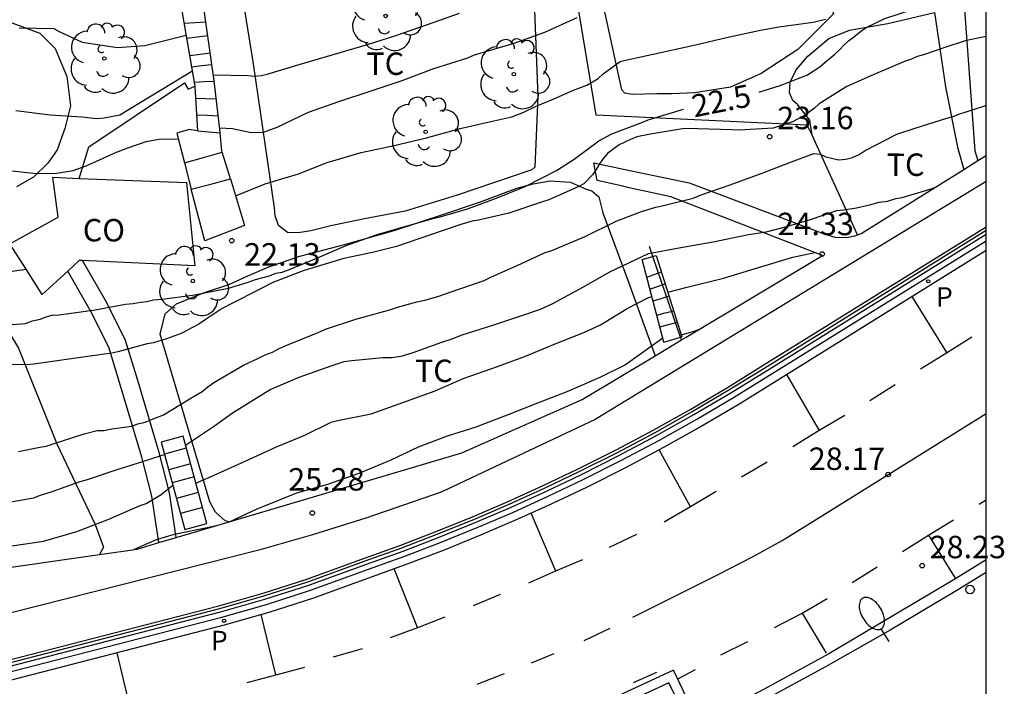
# Model space of a CAD drawing. Units: millimetres. Extents: x 586244 to 586595, y 4796789 to 4797040.
# Drawn here: x 586562 to 586595, y 4796983 to 4797005 of the extents above; entities that cross this region are included whole.
import ezdxf

# ---------------------------------------------------------------- set-up
doc = ezdxf.new("R2010")
doc.units = ezdxf.units.MM
for name, color, linetype in [('010106', 9, 'Continuous'), ('020104', 34, 'Continuous'), ('020204', 9, 'Continuous'), ('020307', 24, 'Continuous'), ('020308', 9, 'Continuous'), ('060106', 9, 'BARANDILLA'), ('060108', 9, 'Continuous'), ('060110', 9, 'Continuous'), ('060113', 4, 'Continuous'), ('060117', 9, 'Continuous'), ('060130', 9, 'Continuous'), ('060141', 9, 'Continuous'), ('070104', 3, 'Continuous'), ('070105', 6, 'Continuous'), ('070108', 9, 'VALLA'), ('070111', 6, 'Continuous'), ('070112', 6, 'Continuous'), ('080107', 9, 'Continuous'), ('080301', 9, 'Continuous'), ('100107', 3, 'Continuous'), ('100202', 3, 'Continuous'), ('100301', 7, 'Continuous'), ('210205', 4, 'Continuous'), ('210305', 4, 'Continuous'), ('250202', 9, 'Continuous'), ('260101', 9, 'Continuous'), ('260202', 9, 'Continuous')]:
    doc.layers.add(name, color=color, linetype=linetype)
doc.layers.add('020105', color=24, linetype='Continuous', lineweight=30)
doc.styles.add('ARIAL', font='ARIAL.TTF', dxfattribs={"height": 1})
doc.styles.add('ARIALI', font='ARIALI.TTF', dxfattribs={"height": 1})
doc.styles.add('ROMANS', font='romans__.ttf', dxfattribs={"height": 1})
doc.linetypes.add('BARANDILLA', pattern='A,1,[201,DONOSTI.shx,S=0.1,R=0,X=0,Y=0],1', length=2)
doc.linetypes.add('VALLA', pattern='A,1,[200,DONOSTI.shx,S=0.1,R=0,X=0,Y=0],1', length=2)

# ---------------------------------------------------------------- blocks, each defined once
blk = doc.blocks.new('COTAPU')
blk.add_circle((0, 0), 0.075)
blk = doc.blocks.new('ARBOL')
blk.add_circle((0, 0), 0.0587)
for centre, radius, start, end in [((-0.28, 0.855), 0.3, 359.2878, 173.6078), ((0.097, 0.97), 0.21, 23.1565, 160.4665), ((0.438, 0.881), 0.24, 301.578, 139.328), ((-0.564, 0.381), 0.532, 92.28, 254.58), ((0.656, 0.288), 0.443, 319.8556, 114.7656), ((-0.091, 0.321), 0.12, 119.14, 310.56), ((0.819, -0.249), 0.383, 235.5275, 62.0275), ((-0.556, -0.339), 0.555, 142.64, 266.54), ((-0.039, -0.384), 0.21, 189.64, 323.88), ((0.299, -0.624), 0.532, 224.67, 0.24), ((-0.301, -0.676), 0.45, 213.78, 295.32)]:
    blk.add_arc(centre, radius, start, end)
blk = doc.blocks.new('HUEPIV')
blk.add_circle((0, 0), 0.145)
blk = doc.blocks.new('PLUVI3')
blk.add_circle((0, 0), 0.055)
blk = doc.blocks.new('FAREDI')
blk.add_line((0, 0), (0.5, 0))
blk.add_lwpolyline([(0.5, 0, 0.159986), (0.538, -0.117, 0.106322), (0.675, -0.238, 0.071006), (0.858, -0.309, 0.057309), (1.099, -0.337, 0.057309), (1.339, -0.309, 0.071006), (1.522, -0.238, 0.106322), (1.659, -0.117, 0.159986), (1.697, 0, 0.159986), (1.659, 0.117, 0.106322), (1.522, 0.238, 0.071006), (1.339, 0.309, 0.057309), (1.099, 0.337, 0.057309), (0.858, 0.309, 0.071006), (0.675, 0.238, 0.106322), (0.538, 0.117, 0.159986)], format="xyb", close=True)

msp = doc.modelspace()

# ---------------------------------------------------------------- linework, layer by layer
at = {"layer": '010106', "flags": 128}
msp.add_lwpolyline([(586244.1, 4796790.068), (586594.09, 4796790.06), (586594.095, 4797040.053), (586244.105, 4797040.061)], close=True, dxfattribs=at)
at = {"layer": '020104', "flags": 128}
for points, elevation in [([(586568.244, 4797003.629), (586569.401, 4797003.612), (586569.623, 4797003.579), (586569.85, 4797003.604), (586570.048, 4797003.653), (586571.118, 4797003.976), (586572.223, 4797004.294), (586573.397, 4797004.642), (586574.351, 4797004.947), (586575.409, 4797005.317), (586576.478, 4797005.693)], 21), ([(586568.451, 4797001.851), (586568.88, 4797001.838), (586569.505, 4797001.704), (586569.924, 4797001.707), (586570.378, 4797001.88), (586571.423, 4797002.378), (586572.44, 4797002.742), (586573.486, 4797003.077), (586574.562, 4797003.436), (586575.619, 4797003.841), (586576.753, 4797004.194), (586576.944, 4797004.289), (586577.165, 4797004.349), (586578.311, 4797004.685), (586579.334, 4797005.055), (586580.414, 4797005.542)], 21.5), ([(586568.986, 4796999.578), (586569.98, 4796999.986), (586571.096, 4797000.316), (586572.049, 4797000.691), (586573.189, 4797001.026), (586574.294, 4797001.263), (586575.377, 4797001.517), (586576.505, 4797001.835), (586577.529, 4797002.071), (586578.233, 4797002.222), (586578.634, 4797002.377), (586579.046, 4797002.579), (586579.615, 4797002.816), (586580.295, 4797003.119), (586580.742, 4797003.286), (586581.113, 4797003.511), (586581.287, 4797003.658), (586581.855, 4797004.071), (586582.082, 4797004.131), (586583.257, 4797004.385), (586584.374, 4797004.633), (586585.415, 4797004.874), (586586.491, 4797005.11), (586587.16, 4797005.238), (586588.307, 4797005.393), (586588.72, 4797005.49)], 22), ([(586561.748, 4797005.2), (586562.908, 4797005.175), (586563.089, 4797005.083), (586563.856, 4797004.722), (586565.035, 4797004.54), (586565.955, 4797004.605), (586566.979, 4797004.864), (586567.334, 4797004.957)], 20.5), ([(586594.094, 4797004.913), (586593.83, 4797004.853), (586593.603, 4797004.816), (586593.393, 4797004.762), (586592.712, 4797004.546), (586591.997, 4797004.295), (586591.787, 4797004.241), (586591.595, 4797004.152), (586591.368, 4797004.08), (586590.322, 4797003.634), (586589.432, 4797003.241), (586588.509, 4797002.656), (586588.353, 4797002.515), (586588.022, 4797002.267), (586587.622, 4797002.055), (586586.976, 4797001.839), (586585.838, 4797001.777), (586585.593, 4797001.793), (586584.455, 4797001.818), (586584, 4797001.832), (586582.864, 4797001.648), (586582.409, 4797001.557), (586582.201, 4797001.467), (586581.817, 4797001.289), (586581.435, 4797001.006), (586581.279, 4797000.83), (586581.158, 4797000.653), (586581.054, 4797000.46), (586580.933, 4797000.284), (586580.638, 4796999.984), (586580.446, 4796999.877), (586579.47, 4796999.449), (586579.26, 4796999.378), (586578.125, 4796999.001), (586577.112, 4796998.765), (586576.902, 4796998.728), (586576.518, 4796998.62), (586575.506, 4796998.279), (586574.371, 4796997.884), (586573.568, 4796997.685), (586572.606, 4796997.485), (586571.541, 4796997.161), (586571.244, 4796997.071), (586570.232, 4796996.677), (586569.134, 4796996.108), (586568.908, 4796996.001), (586568.542, 4796995.806), (586567.967, 4796995.434), (586567.758, 4796995.292), (586567.166, 4796994.972), (586566.677, 4796994.793), (586566.241, 4796994.667), (586566.031, 4796994.63), (586565.053, 4796994.359), (586564.843, 4796994.322), (586563.724, 4796994.156), (586563.252, 4796994.099), (586562.238, 4796993.951), (586561.958, 4796993.931), (586560.96, 4796993.94)], 23), ([(586561.635, 4797002.435), (586562.785, 4797002.293), (586563.858, 4797002.226), (586564.336, 4797002.172), (586564.593, 4797002.185), (586565.111, 4797002.289), (586567.524, 4797003.747), (586567.54, 4797003.758)], 21), ([(586561.719, 4796991.023), (586562.436, 4796991.169), (586562.646, 4796991.206), (586562.855, 4796991.278), (586563.92, 4796991.619), (586564.357, 4796991.728), (586564.584, 4796991.73), (586564.846, 4796991.784), (586565.511, 4796991.877), (586565.72, 4796991.949), (586565.965, 4796992.004), (586566.174, 4796992.093), (586566.575, 4796992.254), (586567.655, 4796992.91), (586567.864, 4796993.035), (586568.056, 4796993.194), (586568.264, 4796993.335), (586569.257, 4796993.921), (586569.728, 4796994.135), (586569.972, 4796994.26), (586570.217, 4796994.349), (586570.443, 4796994.474), (586570.705, 4796994.581), (586571.752, 4796995.01), (586571.996, 4796995.117), (586573.008, 4796995.458), (586574.178, 4796995.782), (586574.405, 4796995.854), (586575.052, 4796996.035), (586575.314, 4796996.089), (586575.75, 4796996.215), (586576.169, 4796996.359), (586577.304, 4796996.753), (586577.53, 4796996.86), (586577.931, 4796997.038), (586578.402, 4796997.252), (586579.344, 4796997.68), (586579.57, 4796997.752), (586580.686, 4796998.216), (586581.715, 4796998.733), (586582.57, 4796999.055), (586583.041, 4796999.199), (586583.304, 4796999.253), (586584.299, 4796999.507), (586584.561, 4796999.614), (586585.538, 4796999.954), (586586.655, 4797000.366), (586587.493, 4797000.688), (586588.331, 4797000.993), (586588.541, 4797000.977), (586588.734, 4797000.891), (586589.155, 4797000.789), (586589.4, 4797000.809), (586589.627, 4797000.863), (586589.854, 4797000.969), (586590.045, 4797001.093), (586591.108, 4797001.645), (586591.754, 4797001.86), (586592.784, 4797002.184), (586592.994, 4797002.238), (586593.186, 4797002.309), (586594.024, 4797002.579), (586594.094, 4797002.613)], 23.5), ([(586561.08, 4797000.457), (586562.224, 4797000.344), (586562.929, 4797000.326), (586563.558, 4797000.431), (586563.988, 4797000.58), (586565.004, 4797001.037), (586565.382, 4797001.186), (586565.998, 4797001.401), (586566.417, 4797001.474), (586567.065, 4797001.491)], 21.5), ([(586567.309, 4796991.24), (586568.276, 4796991.883), (586568.885, 4796992.325), (586570.139, 4796993.106), (586571.116, 4796993.516), (586572.181, 4796993.893), (586572.617, 4796994.036), (586572.88, 4796994.074), (586573.912, 4796994.17), (586574.227, 4796994.172), (586574.576, 4796994.228), (586574.925, 4796994.336), (586575.883, 4796994.687), (586576.233, 4796994.795), (586576.53, 4796994.916), (586577.622, 4796995.267), (586578.633, 4796995.604), (586579.186, 4796995.793), (586579.604, 4796995.982), (586580.629, 4796996.535), (586581.506, 4796997.041), (586582.806, 4796997.649), (586583.88, 4796997.855), (586584.959, 4796998.044), (586586.146, 4796998.286), (586586.739, 4796998.381), (586587.387, 4796998.543), (586588.226, 4796998.786), (586589.099, 4796999.091), (586589.326, 4796999.11), (586589.763, 4796999.184), (586590.235, 4796999.293), (586590.515, 4796999.365), (586590.794, 4796999.403), (586591.074, 4796999.492), (586591.283, 4796999.529), (586592.261, 4796999.816), (586592.35, 4796999.845)], 24), ([(586583.449, 4796996.356), (586584.095, 4796996.522), (586585.305, 4796996.823), (586586.485, 4796997.183), (586587.63, 4796997.524), (586588.366, 4796997.686)], 24.5), ([(586567.653, 4796989.972), (586568.275, 4796990.236), (586569.303, 4796990.699), (586570.354, 4796991.18), (586571.307, 4796991.572), (586572.189, 4796992.011), (586572.457, 4796992.072), (586573.522, 4796992.284), (586574.579, 4796992.672), (586575.666, 4796993.06), (586576.629, 4796993.476), (586577.745, 4796993.876), (586578.687, 4796994.216), (586579.68, 4796994.632), (586580.633, 4796995.013), (586581.196, 4796995.268), (586582.084, 4796995.817), (586582.774, 4796996.173), (586582.914, 4796996.214)], 24.5), ([(586566.616, 4796990.919), (586566.482, 4796990.888), (586565.452, 4796990.547), (586565.05, 4796990.421), (586564.02, 4796990.08), (586563.776, 4796990.008), (586563.304, 4796989.846), (586562.868, 4796989.685), (586562.414, 4796989.541), (586562.222, 4796989.47), (586561.226, 4796989.286)], 24), ([(586557.058, 4796987.951), (586557.178, 4796987.936), (586558.222, 4796987.887), (586559.457, 4796987.909), (586560.542, 4796987.864), (586561.498, 4796987.872), (586562.557, 4796988.032), (586563.68, 4796988.356), (586564.743, 4796988.761), (586565.794, 4796989.225), (586565.998, 4796989.285), (586566.498, 4796989.584), (586566.893, 4796989.9)], 24.5)]:
    msp.add_lwpolyline(points, dxfattribs=dict(at, elevation=elevation))
at = {"layer": '020105', "flags": 128}
for points, elevation in [([(586586.506, 4797003.054), (586586.528, 4797003.061), (586587.209, 4797003.276), (586587.436, 4797003.365), (586588.116, 4797003.633), (586588.534, 4797003.899), (586588.708, 4797004.058), (586589.038, 4797004.323), (586589.195, 4797004.465), (586589.333, 4797004.623), (586589.49, 4797004.765), (586589.664, 4797004.889), (586589.89, 4797005.083), (586590.081, 4797005.207), (586590.709, 4797005.51), (586591.704, 4797005.833), (586592.193, 4797005.977), (586592.856, 4797006.193), (586593.537, 4797006.391), (586593.799, 4797006.463), (586594.009, 4797006.552), (586594.094, 4797006.577)], 22.5), ([(586561.509, 4796995.275), (586561.964, 4796995.314), (586562.191, 4796995.403), (586562.453, 4796995.458), (586562.645, 4796995.53), (586562.855, 4796995.584), (586563.082, 4796995.603), (586564.288, 4796995.771), (586565.302, 4796995.954), (586565.565, 4796995.974), (586565.809, 4796996.028), (586566.019, 4796996.048), (586566.246, 4796996.102), (586566.526, 4796996.122), (586567.54, 4796996.253), (586568.746, 4796996.49), (586568.973, 4796996.562), (586569.41, 4796996.688), (586569.654, 4796996.778), (586570.126, 4796996.904), (586570.335, 4796996.993), (586570.545, 4796997.03), (586570.754, 4796997.102), (586571.574, 4796997.441), (586572.69, 4796997.923), (586573.72, 4796998.282), (586574.454, 4796998.498), (586575.589, 4796998.822), (586575.833, 4796998.877), (586576.741, 4796999.147), (586577.684, 4796999.487), (586578.678, 4796999.898), (586579.724, 4797000.432), (586580.316, 4797000.804), (586581.134, 4797001.423), (586581.569, 4797001.655), (586582.582, 4797002.031), (586582.79, 4797002.12), (586583.017, 4797002.192), (586583.972, 4797002.479)], 22.5), ([(586583.9, 4796994.927), (586584.333, 4796995.053), (586584.482, 4796995.109)], 25), ([(586583.282, 4796994.82), (586582.034, 4796993.932), (586581.175, 4796993.505), (586580.065, 4796993.024), (586579.089, 4796992.649), (586578.125, 4796992.262), (586577.021, 4796991.845), (586576.061, 4796991.545), (586575.097, 4796991.17), (586574.185, 4796990.743), (586573.111, 4796990.297), (586572.059, 4796989.921), (586571.024, 4796989.633), (586569.926, 4796989.192), (586569.7, 4796989.103), (586568.821, 4796988.691)], 25), ([(586568.288, 4796988.532), (586568.032, 4796988.471), (586566.932, 4796988.253), (586566.327, 4796988.073), (586565.594, 4796987.75)], 25)]:
    msp.add_lwpolyline(points, dxfattribs=dict(at, elevation=elevation))
at = {"layer": '060106'}
for points in [[(586505.822, 4796968.31, 35.629), (586511.074, 4796970.283, 35.124), (586515.582, 4796971.81, 34.629), (586518.12, 4796972.602, 34.393), (586520.587, 4796973.308, 34.155), (586550.546, 4796981.035, 31.405), (586568.481, 4796985.662, 29.993), (586569.969, 4796986.087, 29.875), (586571.438, 4796986.559, 29.756), (586573.367, 4796987.259, 29.584), (586574.588, 4796987.698, 29.487), (586575.797, 4796988.161, 29.389), (586576.998, 4796988.648, 29.291), (586578.188, 4796989.159, 29.194), (586579.368, 4796989.694, 29.096), (586580.537, 4796990.252, 28.998), (586581.813, 4796990.894, 28.877), (586583.074, 4796991.564, 28.755), (586584.321, 4796992.261, 28.634), (586585.552, 4796992.986, 28.512), (586586.748, 4796993.73, 28.397), (586594.094, 4796998.294, 27.76)], [(586582.946, 4796997.548, 24.979), (586582.83, 4796997.888, 24.871)], [(586583.871, 4796994.852, 25.841), (586583.234, 4796996.709, 25.247), (586582.946, 4796997.548, 24.979)], [(586583.902, 4796994.761, 25.869), (586583.871, 4796994.852, 25.841)]]:
    msp.add_polyline3d(points, dxfattribs=at)
at = {"layer": '060108'}
msp.add_polyline3d([(586594.094, 4796986.976, 28.166), (586593.118, 4796986.373, 28.248), (586590.882, 4796985.048, 28.433), (586588.728, 4796983.824, 28.619), (586586.553, 4796982.639, 28.805), (586584.357, 4796981.492, 28.991), (586583.477, 4796983.284, 28.983), (586581.757, 4796982.483, 29.077), (586580.019, 4796981.722, 29.171), (586577.987, 4796980.893, 29.332), (586575.934, 4796980.119, 29.493), (586576.546, 4796978.238, 29.582), (586573.746, 4796977.271, 29.783), (586571.86, 4796976.705, 29.902), (586522.811, 4796964.001, 34.143), (586520.885, 4796963.451, 34.35), (586518.935, 4796962.845, 34.547), (586516.404, 4796962.004, 34.813), (586513.181, 4796960.919, 35.165), (586509.141, 4796959.461, 35.58), (586508.479, 4796961.301, 35.585)], dxfattribs=at)
at = {"layer": '060110'}
for points in [[(586581.94, 4796999.901, 23.266), (586581.083, 4797000.089, 23.123), (586580.977, 4797000.684, 23.051), (586581.968, 4797000.475, 23.215)], [(586593.346, 4797000.466, 24.121), (586593.824, 4797000.764, 24.095)], [(586593.824, 4797000.764, 24.095), (586594.094, 4797000.933, 24.08)], [(586581.968, 4797000.475, 23.215), (586584.164, 4797000.013, 23.576), (586588.586, 4796998.34, 24.218), (586588.63, 4796998.326, 24.222)], [(586589.796, 4796998.281, 24.3), (586589.915, 4796998.326, 24.307), (586593.346, 4797000.466, 24.121)], [(586582.156, 4796999.853, 23.301), (586581.94, 4796999.901, 23.266)], [(586584.057, 4796994.854, 24.743), (586588.618, 4796997.589, 24.316), (586583.546, 4796999.548, 23.532), (586582.156, 4796999.853, 23.301)], [(586588.63, 4796998.326, 24.222), (586589.037, 4796998.202, 24.256), (586589.261, 4796998.185, 24.269), (586589.485, 4796998.2, 24.282), (586589.705, 4796998.248, 24.295), (586589.796, 4796998.281, 24.3)], [(586583.019, 4796994.231, 24.84), (586583.902, 4796994.761, 24.757)], [(586583.902, 4796994.761, 24.757), (586584.057, 4796994.854, 24.743)], [(586568.77, 4796988.675, 25.234), (586576.56, 4796990.984, 25.106), (586580.579, 4796992.769, 25.068), (586583.019, 4796994.231, 24.84)], [(586567.001, 4796988.151, 25.263), (586568.77, 4796988.675, 25.234)], [(586566.419, 4796987.979, 25.272), (586567.001, 4796988.151, 25.263)], [(586564.429, 4796987.582, 25.316), (586565.696, 4796987.764, 25.284), (586566.419, 4796987.979, 25.272)], [(586557.262, 4796987.788, 25.078), (586557.352, 4796987.717, 25.103), (586560.458, 4796987.01, 25.414), (586564.429, 4796987.582, 25.316)]]:
    msp.add_polyline3d(points, dxfattribs=at)
at = {"layer": '060113'}
for points in [[(586594.094, 4796997.749, 27.576), (586587, 4796993.341, 28.191), (586585.798, 4796992.594, 28.305), (586584.558, 4796991.864, 28.427), (586583.302, 4796991.161, 28.548), (586582.03, 4796990.486, 28.67), (586580.745, 4796989.839, 28.792), (586579.566, 4796989.276, 28.889), (586578.88, 4796988.965, 28.977)], [(586578.88, 4796988.965, 28.977), (586578.378, 4796988.738, 28.987), (586577.178, 4796988.223, 29.085), (586575.969, 4796987.732, 29.182), (586574.75, 4796987.265, 29.28), (586574.29, 4796987.1, 29.35)], [(586594.094, 4796987.405, 28.046), (586593.105, 4796986.787, 28.131), (586588.829, 4796984.263, 28.484), (586586.668, 4796983.075, 28.682), (586584.483, 4796981.931, 28.88), (586583.632, 4796983.715, 28.896), (586581.79, 4796982.857, 29.03), (586579.928, 4796982.04, 29.163), (586577.738, 4796981.143, 29.289), (586575.524, 4796980.303, 29.415), (586575.718, 4796979.719, 29.428), (586576.13, 4796978.453, 29.519), (586573.652, 4796977.598, 29.697), (586571.785, 4796977.037, 29.816), (586523.167, 4796964.48, 34.002), (586520.799, 4796963.78, 34.264), (586518.404, 4796963.071, 34.486), (586516.306, 4796962.33, 34.727), (586513.688, 4796961.475, 34.988), (586509.324, 4796959.889, 35.47), (586508.729, 4796961.43, 35.496), (586508.469, 4796961.326, 35.53), (586508.479, 4796961.301, 35.53)], [(586574.29, 4796987.1, 29.35), (586573.525, 4796986.824, 29.378), (586571.588, 4796986.121, 29.55), (586570.102, 4796985.644, 29.668), (586568.602, 4796985.216, 29.787), (586550.588, 4796980.567, 31.215)]]:
    msp.add_polyline3d(points, dxfattribs=at)
at = {"layer": '060117'}
for points in [[(586568.469, 4797001.691, 21.625), (586568.467, 4797001.709, 21.621), (586568.272, 4797003.43, 21.106), (586567.863, 4797006.35, 20.349), (586567.104, 4797006.298, 20.349), (586567.627, 4797003.246, 21.118)], [(586567.627, 4797003.246, 21.118), (586567.628, 4797003.243, 21.119)], [(586567.628, 4797003.243, 21.119), (586567.708, 4797001.759, 21.542)], [(586567.708, 4797001.759, 21.542), (586567.435, 4797001.802, 21.527), (586567.017, 4797001.674, 21.559), (586567.276, 4797000.68, 21.71)], [(586567.708, 4797001.759, 21.631), (586568.089, 4797001.725, 21.631), (586568.469, 4797001.691, 21.625)], [(586568.542, 4797001.043, 21.75), (586568.529, 4797001.086, 21.743), (586568.469, 4797001.691, 21.625)], [(586567.276, 4797000.68, 21.772), (586567.909, 4797000.861, 21.772), (586568.542, 4797001.043, 21.772)], [(586568.814, 4797000.144, 21.891), (586568.542, 4797001.043, 21.75)], [(586567.276, 4797000.68, 21.71), (586567.504, 4796999.804, 21.842)], [(586567.504, 4796999.804, 21.886), (586568.159, 4796999.974, 21.886), (586568.814, 4797000.144, 21.886)], [(586568.814, 4797000.144, 21.891), (586569.286, 4796998.588, 22.134), (586567.953, 4796998.079, 22.103), (586567.504, 4796999.804, 21.842)], [(586583.317, 4796994.69, 25.095), (586582.587, 4796997.451, 24.17), (586582.946, 4796997.548, 24.17)], [(586582.946, 4796997.548, 24.17), (586583.062, 4796997.58, 24.17), (586583.919, 4796994.866, 25.102)], [(586583.317, 4796994.69, 25.112), (586583.618, 4796994.778, 25.112), (586583.871, 4796994.852, 25.112)], [(586583.871, 4796994.852, 25.112), (586583.919, 4796994.866, 25.102)]]:
    msp.add_polyline3d(points, dxfattribs=at)
msp.add_polyline3d([(586567.228, 4796991.538, 23.965), (586566.502, 4796991.339, 23.961), (586567.294, 4796988.422, 25.113), (586568.02, 4796988.621, 25.117)], close=True, dxfattribs=at)
at = {"layer": '060130'}
msp.add_polyline3d([(586563.753, 4797000.166, 21.476), (586564.075, 4797001.223, 21.476), (586567.275, 4797003.356, 21.174), (586567.401, 4797003.154, 21.177), (586567.627, 4797003.246, 21.185)], dxfattribs=at)
at = {"layer": '060141'}
for points in [[(586567.997, 4797005.391, 20.596), (586567.632, 4797005.37, 20.596), (586567.267, 4797005.349, 20.596)], [(586567.352, 4797004.85, 20.733), (586567.705, 4797004.9, 20.733), (586568.059, 4797004.95, 20.733)], [(586568.142, 4797004.355, 20.905), (586567.797, 4797004.311, 20.909), (586567.453, 4797004.266, 20.912)], [(586568.197, 4797003.963, 21.065), (586567.857, 4797003.927, 21.066), (586567.517, 4797003.89, 21.067)], [(586567.603, 4797003.388, 21.141), (586567.939, 4797003.401, 21.147), (586568.274, 4797003.415, 21.153)], [(586568.341, 4797002.817, 21.306), (586567.995, 4797002.826, 21.306), (586567.65, 4797002.835, 21.306)], [(586567.679, 4797002.291, 21.454), (586568.042, 4797002.275, 21.454), (586568.405, 4797002.259, 21.454)], [(586582.743, 4796996.861, 24.338), (586582.988, 4796996.948, 24.338), (586583.234, 4796997.035, 24.338)], [(586582.848, 4796996.463, 24.476), (586583.104, 4796996.549, 24.476), (586583.36, 4796996.636, 24.476)], [(586582.952, 4796996.07, 24.695), (586583.22, 4796996.15, 24.695), (586583.488, 4796996.23, 24.695)], [(586583.08, 4796995.586, 24.838), (586583.362, 4796995.661, 24.838), (586583.644, 4796995.737, 24.838)], [(586583.183, 4796995.193, 24.991), (586583.474, 4796995.271, 24.991), (586583.766, 4796995.35, 24.991)], [(586567.337, 4796991.138, 24.145), (586566.611, 4796990.939, 24.141)], [(586567.479, 4796990.615, 24.354), (586566.752, 4796990.416, 24.35)], [(586567.596, 4796990.183, 24.517), (586566.87, 4796989.984, 24.513)], [(586567.738, 4796989.658, 24.714), (586567.012, 4796989.459, 24.71)], [(586567.875, 4796989.157, 24.932), (586567.149, 4796988.958, 24.928)]]:
    msp.add_polyline3d(points, dxfattribs=at)
at = {"layer": '070104'}
for points in [[(586588.988, 4797005.665, 22.144), (586587.797, 4797004.476, 22.299), (586586.568, 4797003.673, 22.365), (586585.541, 4797003.212, 22.462), (586584.341, 4797003.021, 22.465), (586583.583, 4797002.992, 22.46), (586583.085, 4797002.988, 22.385), (586582.269, 4797002.97, 22.297), (586582.008, 4797003.013, 22.193), (586581.905, 4797003.126, 22.176), (586580.339, 4797010.352, 20.324), (586585.747, 4797011.337, 20.404), (586586.245, 4797011.353, 20.456), (586586.621, 4797011.152, 20.504), (586587.126, 4797010.374, 20.648), (586588.097, 4797007.867, 21.308), (586588.963, 4797005.97, 22.051), (586588.942, 4797005.8, 22.105), (586588.988, 4797005.665, 22.144)], [(586578.88, 4797008.676, 20.368), (586579.097, 4797002.899, 21.92), (586579.003, 4797000.541, 22.47), (586578.902, 4797000.449, 22.448), (586576.405, 4796999.602, 22.491), (586574.664, 4796999.066, 22.533), (586573.295, 4796998.806, 22.564), (586572.175, 4796998.581, 22.455), (586571.508, 4796998.406, 22.363), (586571.078, 4796998.345, 22.292), (586570.727, 4796998.354, 22.222), (586570.419, 4796998.589, 22.21), (586570.314, 4796998.917, 22.185), (586570.29, 4796999.177, 22.112), (586569.581, 4797003.999, 20.949), (586569.175, 4797006.567, 20.222)], [(586588.272, 4797001.605, 23.109), (586588.202, 4797002.111, 22.86), (586587.801, 4797002.629, 22.754), (586587.63, 4797002.775, 22.673), (586587.514, 4797003.024, 22.591), (586587.545, 4797003.386, 22.499), (586587.746, 4797003.796, 22.458), (586588.127, 4797004.252, 22.433), (586588.836, 4797004.848, 22.428), (586589.525, 4797005.125, 22.426), (586590.804, 4797005.351, 22.423), (586592.364, 4797005.715, 22.481), (586592.736, 4797003.225, 23.24), (586593.138, 4797001.212, 23.723), (586593.346, 4797000.466, 23.962)], [(586561.32, 4797005.438, 20.822), (586562.434, 4797005.028, 20.888), (586562.948, 4797004.511, 20.924), (586563.341, 4797003.573, 21.033), (586563.463, 4797002.589, 21.182), (586563.276, 4797001.828, 21.289), (586563.022, 4797001.123, 21.367), (586562.708, 4797000.679, 21.42), (586562.225, 4797000.21, 21.519), (586561.661, 4796999.877, 21.578)], [(586568.77, 4796988.675, 25.087), (586568.642, 4796988.705, 25.062), (586568.311, 4796988.997, 24.977), (586568.127, 4796989.347, 24.852), (586566.46, 4796994.953, 22.86), (586566.636, 4796995.635, 22.764), (586567.007, 4796995.966, 22.664), (586567.911, 4796996.336, 22.608), (586568.758, 4796996.615, 22.644), (586569.379, 4796996.892, 22.652), (586570.102, 4796997.204, 22.664), (586571.141, 4796997.564, 22.669), (586572.679, 4796997.962, 22.605), (586574.296, 4796998.417, 22.608), (586575.957, 4796998.964, 22.623), (586577.177, 4796999.381, 22.62), (586578.397, 4796999.833, 22.628), (586578.94, 4796999.985, 22.622), (586579.506, 4797000.081, 22.64), (586580.197, 4797000.041, 22.764), (586580.663, 4796999.829, 22.894), (586580.902, 4796999.752, 22.985), (586581.141, 4796999.55, 23.359), (586581.27, 4796999.007, 23.587), (586582.116, 4796996.725, 24.352), (586583.019, 4796994.231, 25.244)], [(586556.452, 4796989.773, 23.9), (586555.711, 4796991.692, 23.424), (586555.259, 4796992.969, 23.089), (586555.001, 4796994.032, 22.985), (586554.929, 4796994.496, 22.873), (586555.027, 4796995.018, 22.805), (586555.217, 4796995.291, 22.788), (586555.59, 4796995.476, 22.764), (586556.042, 4796995.547, 22.768), (586560.427, 4796995.55, 22.659), (586560.95, 4796995.407, 22.645), (586561.487, 4796994.878, 22.676), (586561.728, 4796994.484, 22.771), (586563.012, 4796991.288, 23.427), (586564.292, 4796988.59, 24.406), (586564.57, 4796987.822, 24.724), (586564.429, 4796987.582, 24.783)]]:
    msp.add_polyline3d(points, dxfattribs=at)
at = {"layer": '070105'}
for points in [[(586505.775, 4796968.448, 35.639), (586505.725, 4796968.595, 35.523), (586515.539, 4796971.919, 34.445), (586518.086, 4796972.714, 34.209), (586520.549, 4796973.419, 33.971), (586550.486, 4796981.141, 31.37), (586568.456, 4796985.776, 29.809), (586569.934, 4796986.199, 29.691), (586571.4, 4796986.67, 29.572), (586573.327, 4796987.369, 29.4), (586574.547, 4796987.808, 29.302), (586575.755, 4796988.271, 29.205), (586576.954, 4796988.757, 29.107), (586578.142, 4796989.267, 29.009), (586579.32, 4796989.801, 28.912), (586580.487, 4796990.358, 28.814), (586581.761, 4796990.999, 28.692), (586583.021, 4796991.668, 28.571), (586584.266, 4796992.364, 28.449), (586585.494, 4796993.088, 28.328), (586586.69, 4796993.831, 28.213), (586594.094, 4796998.432, 27.692)], [(586505.822, 4796968.31, 35.498), (586515.636, 4796971.635, 34.42), (586518.172, 4796972.426, 34.184), (586520.632, 4796973.13, 33.946), (586568.531, 4796985.485, 29.784), (586570.021, 4796985.911, 29.666), (586571.497, 4796986.385, 29.547), (586573.429, 4796987.086, 29.375), (586574.652, 4796987.527, 29.278), (586575.865, 4796987.991, 29.18), (586577.069, 4796988.48, 29.082), (586578.263, 4796988.992, 28.985), (586579.447, 4796989.528, 28.887), (586580.619, 4796990.088, 28.789), (586581.899, 4796990.732, 28.668), (586583.165, 4796991.404, 28.546), (586584.415, 4796992.104, 28.424), (586585.65, 4796992.831, 28.303), (586586.848, 4796993.576, 28.188), (586594.094, 4796998.078, 27.537)]]:
    msp.add_polyline3d(points, dxfattribs=at)
at = {"layer": '070108'}
for points in [[(586588.272, 4797001.605, 24.452), (586588.114, 4797001.95, 24.325), (586581.052, 4797002.277, 23.727), (586579.896, 4797009.202, 21.699), (586579.714, 4797010.73, 21.311)], [(586593.297, 4797006.898, 23.087), (586593.719, 4797001.089, 25.107), (586593.824, 4797000.764, 25.177)], [(586589.796, 4796998.281, 25.672), (586588.272, 4797001.605, 24.452)], [(586554.543, 4796996.122, 23.597), (586559.586, 4796996.784, 23.325), (586561.976, 4796997.131, 23.325)]]:
    msp.add_polyline3d(points, dxfattribs=at)
at = {"layer": '070111'}
msp.add_polyline3d([(586594.094, 4797000.064, 24.262), (586581.014, 4796992.097, 25.104), (586575.869, 4796989.663, 25.349), (586573.346, 4796988.792, 25.351), (586571.563, 4796988.239, 25.358), (586569.767, 4796987.731, 25.364), (586567.958, 4796987.27, 25.37), (586554.946, 4796983.98, 26.024), (586539.628, 4796979.769, 28.045), (586521.705, 4796975.187, 29.337), (586499.995, 4796968.093, 31.014), (586498.051, 4796967.513, 31.296), (586496.656, 4796966.542, 31.246)], dxfattribs=at)
at = {"layer": '070112'}
msp.add_polyline3d([(586505.695, 4796968.685, 35.238), (586515.509, 4796972.009, 34.159), (586518.059, 4796972.805, 33.923), (586520.523, 4796973.51, 33.685), (586568.432, 4796985.868, 29.523), (586569.907, 4796986.29, 29.405), (586571.37, 4796986.759, 29.286), (586573.295, 4796987.458, 29.115), (586574.514, 4796987.897, 29.017), (586575.72, 4796988.359, 28.919), (586576.917, 4796988.844, 28.822), (586578.103, 4796989.354, 28.724), (586579.28, 4796989.886, 28.626), (586580.445, 4796990.443, 28.529), (586581.717, 4796991.083, 28.407), (586582.975, 4796991.751, 28.285), (586584.217, 4796992.446, 28.164), (586585.444, 4796993.169, 28.042), (586586.639, 4796993.911, 27.928), (586594.094, 4796998.543, 27.258)], dxfattribs=at)
at = {"layer": '080107'}
for points in [[(586561.976, 4796997.131, 23.557), (586561.438, 4796997.98, 23.427), (586563.052, 4796998.865, 23.402), (586562.871, 4797000.201, 23.49)], [(586562.871, 4797000.201, 23.49), (586563.753, 4797000.166, 23.51)], [(586563.753, 4797000.166, 23.51), (586567.348, 4797000.023, 23.591), (586567.62, 4796997.237, 23.636), (586563.862, 4796997.416, 23.673)], [(586563.862, 4796997.416, 23.673), (586563.755, 4796997.421, 23.674), (586563.371, 4796997.066, 23.678)], [(586563.371, 4796997.066, 23.678), (586562.518, 4796996.277, 23.687), (586561.976, 4796997.131, 23.557)]]:
    msp.add_polyline3d(points, dxfattribs=at)
at = {"layer": '100107'}
for points in [[(586567.001, 4796988.151, 26.114), (586566.779, 4796989.649, 25.419), (586566.429, 4796990.999, 24.879), (586565.716, 4796993.403, 24.187), (586565.305, 4796994.737, 23.856), (586564.677, 4796996, 23.594), (586563.862, 4796997.416, 23.485)], [(586566.419, 4796987.979, 26.195), (586566.42, 4796987.98, 26.193), (586566.19, 4796989.529, 25.419), (586565.851, 4796990.838, 24.879), (586565.142, 4796993.229, 24.187), (586564.746, 4796994.514, 23.856), (586564.148, 4796995.716, 23.594), (586563.371, 4796997.066, 23.383)]]:
    msp.add_polyline3d(points, dxfattribs=at)
at = {"layer": '260101'}
for points in [[(586592.781, 4796994.335, 27.862), (586591.625, 4796996.215, 27.802)], [(586591.904, 4796993.791, 27.918), (586592.771, 4796994.326, 27.859), (586593.614, 4796994.863, 27.788)], [(586588.519, 4796991.728, 28.225), (586587.431, 4796993.609, 28.174)], [(586590.203, 4796992.735, 28.081), (586591.055, 4796993.268, 28.008)], [(586587.634, 4796991.194, 28.31), (586588.516, 4796991.739, 28.242), (586589.367, 4796992.248, 28.162)], [(586588.204, 4796988.635, 28.409), (586594.094, 4796992.299, 27.883)], [(586584.207, 4796989.179, 28.653), (586583.161, 4796991.086, 28.584)], [(586585.912, 4796990.175, 28.466), (586586.766, 4796990.681, 28.41)], [(586583.323, 4796988.678, 28.716), (586584.206, 4796989.189, 28.647), (586585.07, 4796989.7, 28.565)], [(586593.861, 4796989.269, 28.01), (586594.094, 4796989.411, 27.989)], [(586579.701, 4796987.022, 29.028), (586578.88, 4796988.965, 28.977)], [(586585.085, 4796986.895, 28.689), (586586.308, 4796987.511, 28.586), (586587.268, 4796988.053, 28.498), (586588.204, 4796988.635, 28.409)], [(586592.165, 4796988.223, 28.157), (586593.003, 4796988.743, 28.095)], [(586581.5, 4796987.822, 28.879), (586582.416, 4796988.257, 28.8)], [(586591.304, 4796987.681, 28.23), (586592.165, 4796988.223, 28.157)], [(586592.165, 4796988.223, 28.157), (586593.06, 4796986.795, 28.125)], [(586578.793, 4796986.638, 29.092), (586579.699, 4796987.037, 29.015), (586580.603, 4796987.417, 28.945)], [(586589.619, 4796986.641, 28.397), (586590.447, 4796987.166, 28.308)], [(586575.073, 4796985.143, 29.404), (586574.29, 4796987.1, 29.35)], [(586582.274, 4796985.486, 28.911), (586585.085, 4796986.895, 28.689)], [(586576.941, 4796985.875, 29.24), (586577.849, 4796986.25, 29.166)], [(586587.939, 4796985.621, 28.535), (586588.783, 4796986.107, 28.448)], [(586570.328, 4796983.555, 29.779), (586569.847, 4796985.572, 29.703)], [(586587.015, 4796985.14, 28.616), (586587.939, 4796985.621, 28.535)], [(586587.939, 4796985.621, 28.535), (586588.741, 4796984.28, 28.506)], [(586574.172, 4796984.81, 29.468), (586575.084, 4796985.135, 29.413), (586575.996, 4796985.497, 29.314)], [(586580.653, 4796984.703, 29.046), (586581.519, 4796985.114, 28.977)], [(586585.223, 4796984.223, 28.764), (586586.125, 4796984.67, 28.679)], [(586565.509, 4796982.271, 30.153), (586565.026, 4796984.293, 30.078)], [(586572.268, 4796984.157, 29.63), (586573.237, 4796984.44, 29.553)], [(586578.892, 4796983.955, 29.171), (586579.641, 4796984.274, 29.114)], [(586569.372, 4796983.303, 29.863), (586571.303, 4796983.812, 29.688)], [(586577.072, 4796983.242, 29.298), (586577.985, 4796983.606, 29.246)], [(586582.303, 4796983.303, 28.979), (586583.075, 4796983.648, 28.922)], [(586583.8, 4796983.436, 28.884), (586584.374, 4796983.735, 28.853)]]:
    msp.add_polyline3d(points, dxfattribs=at)

# ---------------------------------------------------------------- block references
at = {"layer": '020204', "rotation": 359.9987685839998}
for p in [(586586.856, 4797001.56, 23.164), (586568.858, 4796998.082, 22.127), (586588.612, 4796997.633, 24.33), (586590.819, 4796990.259, 28.172), (586571.556, 4796988.971, 25.28), (586591.956, 4796987.207, 28.23)]:
    msp.add_blockref('COTAPU', p, dxfattribs=at)
at = {"layer": '100202', "rotation": 359.9987685839998}
for p in [(586574.01, 4797005.599, 20.899), (586564.594, 4797004.173, 20.76), (586578.298, 4797003.651, 21.732), (586575.345, 4797001.723, 22.057), (586567.556, 4796996.73, 22.514)]:
    msp.add_blockref('ARBOL', p, dxfattribs=at)
at = {"layer": '210205', "rotation": 359.9987685839998}
for p in [(586592.161, 4796996.721, 27.736), (586568.603, 4796985.363, 29.794)]:
    msp.add_blockref('PLUVI3', p, dxfattribs=at)
at = {"layer": '250202', "rotation": 121.6538741038536}
msp.add_blockref('FAREDI', (586590.852, 4796984.673, 28.476), dxfattribs=at)
at = {"layer": '260202', "rotation": 359.9987685839998}
msp.add_blockref('HUEPIV', (586593.557, 4796986.411, 28.227), dxfattribs=at)

# ---------------------------------------------------------------- texts
at = {"layer": '020307', "style": 'ARIALI'}
msp.add_text('22.5', height=0.75, rotation=11.2488, dxfattribs=at).set_placement((586584.333, 4797002.201, 22.499))
at = {"layer": '020308', "style": 'ARIAL'}
for s, p in [('23.16', (586587.106, 4797001.81, 23.163)), ('24.33', (586587.116, 4796998.265, 24.329)), ('22.13', (586569.273, 4796997.247, 22.126)), ('28.17', (586588.163, 4796990.411, 28.171)), ('25.28', (586570.749, 4796989.721, 25.279)), ('28.23', (586592.206, 4796987.457, 28.229))]:
    msp.add_text(s, height=0.75, rotation=359.9988, dxfattribs=at).set_placement(p)
at = {"layer": '080301', "style": 'ARIAL'}
msp.add_text('CO', height=0.75, rotation=359.9988, dxfattribs=at).set_placement((586563.875, 4796998.055))
at = {"layer": '100301', "style": 'ARIAL'}
for p in [(586573.362, 4797003.626), (586590.77, 4797000.247), (586574.987, 4796993.351)]:
    msp.add_text('TC', height=0.75, rotation=359.9988, dxfattribs=at).set_placement(p)
at = {"layer": '210305', "style": 'ROMANS'}
for p in [(586592.421, 4796995.874, 27.735), (586568.162, 4796984.378, 29.793)]:
    msp.add_text('P', height=0.65, rotation=359.9988, dxfattribs=at).set_placement(p)

doc.saveas('drawing.dxf')
